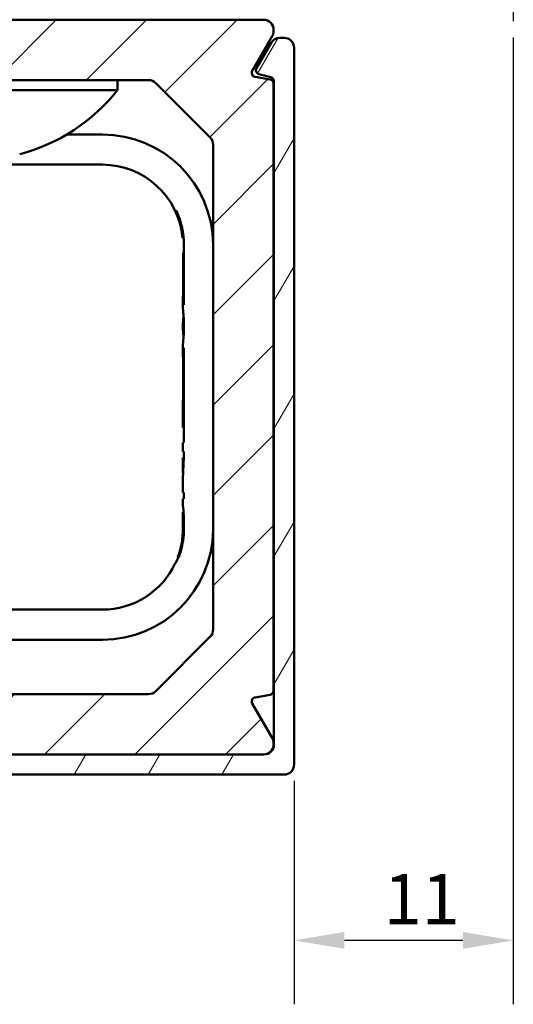
# Model space of a CAD drawing. Units: millimetres. Extents: x 557 to 3525, y 207 to 2071.
# Drawn here: x 1468 to 1492, y 1596 to 1645 of the extents above; entities that cross this region are included whole.
import ezdxf

# ---------------------------------------------------------------- set-up
doc = ezdxf.new("R2010")
doc.units = ezdxf.units.MM
for name, color, linetype, lineweight in [('Bemaßung (ISO)', 7, 'Continuous', 25), ('Schraffur (ISO)', 7, 'Continuous', 18), ('Sichtbar (ISO)', 7, 'Continuous', 50), ('Skizziergeometrie (ISO)', 7, 'Continuous', 25)]:
    doc.layers.add(name, color=color, linetype=linetype, lineweight=lineweight)
doc.styles.add('Notiztext (DIN)', font='isocpeur.ttf')
doc.dimstyles.new('Standard (DIN)', dxfattribs={"dimtxt": 2.5, "dimasz": 2.5, "dimexe": 3.175, "dimexo": 0.8, "dimgap": 0.8, "dimtad": 1, "dimdec": 0, "dimrnd": 1e-08, "dimtxsty": 'Notiztext (DIN)', "dimcen": 0.09, "dimdle": 10, "dimclrd": 256, "dimclre": 256, "dimclrt": 256, "dimadec": 0, "dimazin": 0, "dimtfac": 1.4, "dimtmove": 0, "dimatfit": 3, "dimfxl": 0, "dimtolj": 1, "dimtzin": 0, "dimlwd": -1, "dimlwe": -1, "dimarcsym": 0})

# ---------------------------------------------------------------- blocks, each defined once
blk = doc.blocks.new('*D6')
at = {"layer": 'Bemaßung (ISO)'}
for p, q in [((1492.364, 1643.899), (1492.364, 1595.869)), ((1481.478, 1606.977), (1481.478, 1595.869)), ((1489.864, 1599.044), (1483.978, 1599.044))]:
    blk.add_line(p, q, dxfattribs=at)
for points in [[(1483.978, 1599.461), (1483.978, 1598.627), (1481.478, 1599.044)], [(1489.864, 1599.461), (1489.864, 1598.627), (1492.364, 1599.044)]]:
    blk.add_solid(points, dxfattribs=at)
at = {"layer": 'Defpoints', "color": 0}
for p in [(1492.364, 1644.699), (1481.478, 1607.777), (1481.478, 1599.044)]:
    blk.add_point(p, dxfattribs=at)
at = {"layer": 'Bemaßung (ISO)', "insert": (1485.921, 1602.344), "char_height": 2.5, "attachment_point": 1, "style": 'Notiztext (DIN)'}
blk.add_mtext('\\A1;11', dxfattribs=at)

msp = doc.modelspace()

# ---------------------------------------------------------------- hatches: boundary and pattern name
at = {"layer": 'Schraffur (ISO)'}
h = msp.add_hatch(dxfattribs=at)
h.set_pattern_fill('ANSI31', color=256, scale=25.4, style=0)
h.set_pattern_definition([(45, (0, 0), (-2.245064, 2.245064), [])])
edge = h.paths.add_edge_path()
edge.add_ellipse((1455.456, 1612.277), major_axis=(0.5, 0), ratio=1, start_angle=0, end_angle=90)
edge.add_line((1455.456, 1612.777), (1453.456, 1612.777))
edge.add_ellipse((1453.456, 1613.277), major_axis=(-0.5, 0), ratio=1, start_angle=270, end_angle=450, ccw=False)
edge.add_line((1453.456, 1613.777), (1455.756, 1613.777))
edge.add_line((1455.756, 1613.777), (1456.956, 1613.777))
edge.add_ellipse((1456.956, 1613.277), major_axis=(0, 0.5), ratio=1, start_angle=270, end_angle=360, ccw=False)
edge.add_line((1457.456, 1613.277), (1457.456, 1611.777))
edge.add_ellipse((1457.956, 1611.777), major_axis=(-0.5, 0), ratio=1, start_angle=0, end_angle=90)
edge.add_line((1457.956, 1611.277), (1474.249, 1611.277))
edge.add_ellipse((1474.249, 1611.777), major_axis=(-0.354, -0.354), ratio=1, start_angle=45, end_angle=90)
edge.add_line((1474.602, 1611.424), (1477.309, 1614.131))
edge.add_ellipse((1476.956, 1614.484), major_axis=(0, -0.5), ratio=1, start_angle=45, end_angle=90)
edge.add_line((1477.456, 1614.484), (1477.456, 1638.57))
edge.add_ellipse((1476.956, 1638.57), major_axis=(0.354, -0.354), ratio=1, start_angle=45, end_angle=90)
edge.add_line((1477.309, 1638.924), (1474.602, 1641.631))
edge.add_ellipse((1474.249, 1641.277), major_axis=(0.5, 0), ratio=1, start_angle=45, end_angle=90)
edge.add_line((1474.249, 1641.777), (1457.956, 1641.777))
edge.add_ellipse((1457.956, 1641.277), major_axis=(0, 0.5), ratio=1, start_angle=0, end_angle=90)
edge.add_line((1457.456, 1641.277), (1457.456, 1640.277))
edge.add_ellipse((1456.956, 1640.277), major_axis=(0.5, 0), ratio=1, start_angle=270, end_angle=360, ccw=False)
edge.add_line((1456.956, 1639.777), (1456.206, 1639.777))
edge.add_ellipse((1456.206, 1640.277), major_axis=(0.453, -0.211), ratio=1, start_angle=270, end_angle=295, ccw=False)
edge.add_line((1455.995, 1639.824), (1455.476, 1640.066))
edge.add_ellipse((1455.688, 1640.519), major_axis=(-0.211, -0.453), ratio=1, start_angle=270, end_angle=360, ccw=False)
edge.add_line((1455.235, 1640.73), (1455.823, 1641.993))
edge.add_ellipse((1455.642, 1642.077), major_axis=(0.2, 0), ratio=1, start_angle=335, end_angle=450)
edge.add_line((1455.642, 1642.277), (1451.52, 1642.277))
edge.add_ellipse((1451.52, 1642.777), major_axis=(0.484, -0.126), ratio=1, start_angle=270, end_angle=284.5742, ccw=False)
edge.add_line((1451.394, 1642.293), (1449.206, 1642.862))
edge.add_ellipse((1449.156, 1642.669), major_axis=(0, 0.2), ratio=1, start_angle=345.4258, end_angle=450)
edge.add_line((1448.956, 1642.669), (1448.956, 1642.477))
edge.add_ellipse((1448.756, 1642.477), major_axis=(0.2, 0), ratio=1, start_angle=270, end_angle=360, ccw=False)
edge.add_line((1448.756, 1642.277), (1445.961, 1642.277))
edge.add_line((1445.961, 1642.277), (1445.949, 1642.277))
edge.add_ellipse((1445.949, 1642.777), major_axis=(0.217, -0.451), ratio=1, start_angle=270, end_angle=334.2903, ccw=False)
edge.add_ellipse((1445.678, 1642.647), major_axis=(-0.129, -0.153), ratio=1, start_angle=270, end_angle=335.7097, ccw=False)
edge.add_line((1445.525, 1642.776), (1446.048, 1643.399))
edge.add_ellipse((1445.895, 1643.527), major_axis=(0.129, -0.153), ratio=1, start_angle=10, end_angle=90)
edge.add_line((1446.048, 1643.656), (1445.525, 1644.279))
edge.add_ellipse((1445.678, 1644.407), major_axis=(-0.087, -0.18), ratio=1, start_angle=270, end_angle=335.7097, ccw=False)
edge.add_ellipse((1445.949, 1644.277), major_axis=(-0.5, 0), ratio=1, start_angle=270, end_angle=334.2903, ccw=False)
edge.add_line((1445.949, 1644.777), (1479.956, 1644.777))
edge.add_ellipse((1479.956, 1644.277), major_axis=(0, 0.5), ratio=1, start_angle=270, end_angle=360, ccw=False)
edge.add_line((1480.456, 1644.277), (1480.456, 1644.201))
edge.add_ellipse((1479.956, 1644.201), major_axis=(0.25, 0.433), ratio=1, start_angle=270, end_angle=300, ccw=False)
edge.add_line((1480.389, 1643.951), (1479.399, 1642.236))
edge.add_ellipse((1479.572, 1642.136), major_axis=(-0.197, 0.035), ratio=1, start_angle=340, end_angle=450)
edge.add_line((1479.537, 1641.939), (1480.291, 1641.806))
edge.add_ellipse((1480.256, 1641.61), major_axis=(0, 0.2), ratio=1, start_angle=270, end_angle=350, ccw=False)
edge.add_line((1480.456, 1641.61), (1480.456, 1611.445))
edge.add_ellipse((1480.256, 1611.445), major_axis=(0.197, 0.035), ratio=1, start_angle=270, end_angle=350, ccw=False)
edge.add_line((1480.291, 1611.248), (1479.537, 1611.115))
edge.add_ellipse((1479.572, 1610.918), major_axis=(-0.1, 0.173), ratio=1, start_angle=340, end_angle=450)
edge.add_line((1479.399, 1610.818), (1480.389, 1609.103))
edge.add_ellipse((1479.956, 1608.853), major_axis=(0, 0.5), ratio=1, start_angle=270, end_angle=300, ccw=False)
edge.add_line((1480.456, 1608.853), (1480.456, 1608.777))
edge.add_ellipse((1479.956, 1608.777), major_axis=(0.5, 0), ratio=1, start_angle=270, end_angle=360, ccw=False)
edge.add_line((1479.956, 1608.277), (1445.949, 1608.277))
edge.add_ellipse((1445.949, 1608.777), major_axis=(0.217, -0.451), ratio=1, start_angle=270, end_angle=334.2903, ccw=False)
edge.add_ellipse((1445.678, 1608.647), major_axis=(-0.129, -0.153), ratio=1, start_angle=270, end_angle=335.7097, ccw=False)
edge.add_line((1445.525, 1608.776), (1446.048, 1609.399))
edge.add_ellipse((1445.895, 1609.527), major_axis=(0.129, -0.153), ratio=1, start_angle=10, end_angle=90)
edge.add_line((1446.048, 1609.656), (1445.503, 1610.306))
edge.add_ellipse((1445.656, 1610.434), major_axis=(0, -0.2), ratio=1, start_angle=270, end_angle=310, ccw=False)
edge.add_line((1445.456, 1610.434), (1445.456, 1613.277))
edge.add_ellipse((1445.956, 1613.277), major_axis=(-0.5, 0), ratio=1, start_angle=270, end_angle=360, ccw=False)
edge.add_line((1445.956, 1613.777), (1448.456, 1613.777))
edge.add_ellipse((1448.456, 1613.277), major_axis=(0.5, 0), ratio=1, start_angle=270, end_angle=450, ccw=False)
edge.add_line((1448.456, 1612.777), (1447.456, 1612.777))
edge.add_ellipse((1447.456, 1612.277), major_axis=(0, 0.5), ratio=1, start_angle=0, end_angle=90)
edge.add_line((1446.956, 1612.277), (1446.956, 1610.777))
edge.add_ellipse((1447.456, 1610.777), major_axis=(-0.5, 0), ratio=1, start_angle=0, end_angle=90)
edge.add_line((1447.456, 1610.277), (1455.456, 1610.277))
edge.add_ellipse((1455.456, 1610.777), major_axis=(0, -0.5), ratio=1, start_angle=0, end_angle=90)
edge.add_line((1455.956, 1610.777), (1455.956, 1612.277))
h = msp.add_hatch(dxfattribs=at)
h.set_pattern_fill('ANSI31', color=256, scale=25.4, angle=15, style=0)
h.set_pattern_definition([(59.99998, (0, 0), (-2.74963, 1.587501), [])])
edge = h.paths.add_edge_path()
edge.add_ellipse((1444.978, 1610.02), major_axis=(-0.354, 0.354), ratio=1, start_angle=270, end_angle=405)
edge.add_line((1444.478, 1610.02), (1444.478, 1607.777))
edge.add_ellipse((1444.978, 1607.777), major_axis=(0, -0.5), ratio=1, start_angle=270, end_angle=360)
edge.add_line((1444.978, 1607.277), (1480.978, 1607.277))
edge.add_ellipse((1480.978, 1607.777), major_axis=(0.5, 0), ratio=1, start_angle=270, end_angle=360)
edge.add_line((1481.478, 1607.777), (1481.478, 1643.377))
edge.add_ellipse((1480.978, 1643.377), major_axis=(0, 0.5), ratio=1, start_angle=270, end_angle=360)
edge.add_line((1480.978, 1643.877), (1480.766, 1643.877))
edge.add_ellipse((1480.766, 1643.377), major_axis=(-0.5, 0), ratio=1, start_angle=270, end_angle=330)
edge.add_line((1480.333, 1643.627), (1479.608, 1642.371))
edge.add_ellipse((1479.781, 1642.271), major_axis=(-0.1, -0.173), ratio=1, start_angle=270, end_angle=375)
edge.add_line((1479.729, 1642.078), (1480.329, 1641.917))
edge.add_ellipse((1480.278, 1641.724), major_axis=(0.193, -0.052), ratio=1, start_angle=15, end_angle=90, ccw=False)
edge.add_line((1480.478, 1641.724), (1480.478, 1608.777))
edge.add_ellipse((1479.978, 1608.777), major_axis=(0, -0.5), ratio=1, start_angle=0, end_angle=90, ccw=False)
edge.add_line((1479.978, 1608.277), (1479.956, 1608.277))
edge.add_line((1479.956, 1608.277), (1445.949, 1608.277))
edge.add_line((1445.949, 1608.277), (1445.678, 1608.277))
edge.add_ellipse((1445.678, 1608.477), major_axis=(-0.2, 0), ratio=1, start_angle=0, end_angle=90, ccw=False)
edge.add_line((1445.478, 1608.477), (1445.478, 1608.745))
edge.add_ellipse((1445.678, 1608.745), major_axis=(0, 0.2), ratio=1, start_angle=45, end_angle=90, ccw=False)
edge.add_line((1445.536, 1608.886), (1446.036, 1609.386))
edge.add_ellipse((1445.895, 1609.527), major_axis=(0.141, 0.141), ratio=1, start_angle=270, end_angle=275)
edge.add_ellipse((1445.895, 1609.527), major_axis=(0.129, 0.153), ratio=1, start_angle=270, end_angle=350)
edge.add_ellipse((1445.895, 1609.527), major_axis=(-0.129, 0.153), ratio=1, start_angle=270, end_angle=275)
edge.add_line((1446.036, 1609.669), (1445.331, 1610.374))

# ---------------------------------------------------------------- linework, layer by layer
at = {"layer": 'Sichtbar (ISO)'}
for p, q in [((1479.956, 1644.777), (1445.949, 1644.777)), ((1479.399, 1642.236), (1480.389, 1643.951)), ((1480.456, 1644.201), (1480.456, 1644.277)), ((1480.978, 1643.877), (1480.766, 1643.877)), ((1480.333, 1643.627), (1479.608, 1642.371)), ((1481.478, 1607.777), (1481.478, 1643.377)), ((1480.291, 1641.806), (1479.537, 1641.939)), ((1479.729, 1642.078), (1480.329, 1641.917)), ((1457.956, 1641.777), (1474.249, 1641.777)), ((1472.706, 1641.277), (1472.706, 1641.777)), ((1474.602, 1641.631), (1477.309, 1638.924)), ((1480.456, 1611.445), (1480.456, 1641.61)), ((1480.478, 1641.724), (1480.478, 1608.777)), ((1472.706, 1641.277), (1458.206, 1641.277)), ((1471.956, 1639.077), (1470.187, 1639.077)), ((1477.456, 1638.57), (1477.456, 1614.484)), ((1462.066, 1637.577), (1471.956, 1637.577)), ((1475.607, 1635.277), (1475.632, 1635.277)), ((1475.939, 1633.945), (1475.966, 1633.945)), ((1475.939, 1633.945), (1475.939, 1633.945)), ((1475.966, 1633.945), (1475.989, 1633.945)), ((1476.006, 1633.577), (1476.006, 1630.614)), ((1475.983, 1633.19), (1475.968, 1633.19)), ((1475.968, 1633.19), (1475.968, 1631.059)), ((1475.983, 1630.614), (1475.983, 1633.19)), ((1475.983, 1633.19), (1476.006, 1633.19)), ((1475.968, 1631.059), (1475.956, 1631.059)), ((1475.956, 1631.059), (1475.956, 1631.059)), ((1475.956, 1631.059), (1475.956, 1630.481)), ((1476.006, 1630.614), (1475.983, 1630.614)), ((1475.956, 1630.478), (1476.006, 1629.903)), ((1475.956, 1629.669), (1475.991, 1630.073)), ((1475.956, 1629.666), (1475.956, 1629.429)), ((1475.966, 1629.547), (1475.956, 1629.663)), ((1476.006, 1629.903), (1476.006, 1629.192)), ((1475.956, 1629.432), (1475.966, 1629.547)), ((1475.991, 1629.021), (1475.956, 1629.426)), ((1476.006, 1629.192), (1475.956, 1628.617)), ((1475.966, 1629.547), (1476.006, 1629.547)), ((1475.956, 1628.614), (1475.956, 1628.036)), ((1475.983, 1624.528), (1475.983, 1628.481)), ((1475.983, 1628.481), (1476.006, 1628.481)), ((1476.006, 1628.481), (1476.006, 1623.773)), ((1475.956, 1628.036), (1475.968, 1628.036)), ((1475.956, 1628.036), (1475.956, 1628.036)), ((1475.968, 1628.036), (1475.968, 1625.86)), ((1475.968, 1625.86), (1475.956, 1625.86)), ((1475.956, 1625.86), (1475.956, 1625.86)), ((1475.956, 1625.86), (1475.956, 1624.528)), ((1475.956, 1624.528), (1475.983, 1624.528)), ((1475.956, 1624.528), (1475.956, 1624.528)), ((1475.983, 1624.528), (1476.006, 1624.528)), ((1476.006, 1623.773), (1475.956, 1623.773)), ((1475.956, 1623.773), (1475.956, 1623.773)), ((1475.956, 1623.773), (1475.956, 1623.329)), ((1475.956, 1623.329), (1476.006, 1623.329)), ((1475.956, 1623.329), (1475.956, 1623.329)), ((1476.006, 1623.329), (1476.006, 1623.065)), ((1476.006, 1623.065), (1475.956, 1621.96)), ((1475.986, 1623.018), (1475.956, 1623.018)), ((1475.956, 1622.355), (1475.986, 1623.018)), ((1475.956, 1623.018), (1475.956, 1623.018)), ((1475.956, 1623.018), (1475.956, 1622.349)), ((1475.986, 1623.018), (1476.004, 1623.018)), ((1475.965, 1622.152), (1475.956, 1622.344)), ((1475.956, 1621.955), (1475.956, 1621.286)), ((1475.956, 1621.286), (1476.006, 1621.286)), ((1475.956, 1621.286), (1475.956, 1621.286)), ((1476.006, 1620.975), (1475.956, 1620.975)), ((1475.956, 1620.975), (1475.956, 1620.975)), ((1475.956, 1620.975), (1475.956, 1620.62)), ((1476.006, 1621.239), (1476.004, 1621.286)), ((1476.006, 1621.286), (1476.006, 1620.975)), ((1475.956, 1620.309), (1475.987, 1620.309)), ((1475.956, 1620.309), (1475.956, 1619.477)), ((1475.707, 1618.088), (1475.74, 1618.088)), ((1475.707, 1618.088), (1475.707, 1618.088)), ((1475.577, 1617.777), (1475.577, 1617.777)), ((1471.956, 1615.477), (1462.066, 1615.477)), ((1465.33, 1613.977), (1471.956, 1613.977)), ((1477.309, 1614.131), (1474.602, 1611.424)), ((1474.249, 1611.277), (1457.956, 1611.277)), ((1479.537, 1611.115), (1480.291, 1611.248)), ((1480.389, 1609.103), (1479.399, 1610.818)), ((1480.456, 1608.777), (1480.456, 1608.853)), ((1479.978, 1608.277), (1445.678, 1608.277)), ((1445.949, 1608.277), (1479.956, 1608.277)), ((1444.978, 1607.277), (1480.978, 1607.277))]:
    msp.add_line(p, q, dxfattribs=at)
for centre, radius, start, end in [((1479.956, 1644.277), 0.5, 0, 90), ((1480.766, 1643.377), 0.5, 90, 150), ((1479.956, 1644.201), 0.5, 330, 0), ((1480.978, 1643.377), 0.5, 0, 90), ((1479.781, 1642.271), 0.2, 150, 255), ((1479.572, 1642.136), 0.2, 150, 260), ((1480.278, 1641.724), 0.2, 0, 75), ((1474.249, 1641.277), 0.5, 45, 90), ((1480.256, 1641.61), 0.2, 0, 80), ((1465.456, 1647.036), 9.259, 284.9785, 321.5387), ((1471.956, 1633.577), 5.5, 0.3814, 90), ((1476.956, 1638.57), 0.5, 0, 45), ((1471.956, 1633.577), 4, 5.2785, 90), ((1471.956, 1633.577), 4.027, 5.2433, 24.9712), ((1471.956, 1633.577), 4.05, 0, 24.8214), ((1471.956, 1619.477), 5.5, 270, 359.6186), ((1471.956, 1619.477), 4, 339.6814, 0), ((1471.956, 1619.477), 4, 270, 334.8502), ((1476.956, 1614.484), 0.5, 315, 0), ((1474.249, 1611.777), 0.5, 270, 315), ((1479.572, 1610.918), 0.2, 100, 210), ((1480.256, 1611.445), 0.2, 280, 0), ((1479.956, 1608.853), 0.5, 0, 30), ((1479.956, 1608.777), 0.5, 270, 0), ((1479.978, 1608.777), 0.5, 270, 0), ((1480.978, 1607.777), 0.5, 270, 0)]:
    msp.add_arc(centre, radius, start, end, dxfattribs=at)
for centre, major_axis, ratio, start_param, end_param in [((1476.156, 1630.481), (-0.2, 0), 0.406626, 0, 0.034907), ((1476.156, 1629.666), (0.2, 0), 0.406626, 3.106686, 3.176499), ((1476.156, 1629.429), (-0.2, 0), 0.406626, 6.248279, 6.318092), ((1476.156, 1628.614), (0.2, 0), 0.406626, 3.106686, 3.141593), ((1476.156, 1622.349), (-0.2, 0), 0.781286, 6.248279, 6.318092), ((1476.156, 1621.955), (0.2, 0), 0.781286, 3.106686, 3.141593), ((1475.956, 1619.199), (0, -1.421), 0.034921, 1.767993, 3.136682), ((1475.956, 1619.199), (0, 1.11), 0.034921, 4.965884, 6.2769)]:
    msp.add_ellipse(centre, major_axis=major_axis, ratio=ratio, start_param=start_param, end_param=end_param, dxfattribs=at)
for points in [[(1475.956, 1620.62), (1475.956, 1620.62), (1475.956, 1620.62), (1475.956, 1620.62)], [(1475.956, 1620.309), (1475.956, 1620.309), (1475.956, 1620.309), (1475.956, 1620.309)]]:
    msp.add_open_spline(points, degree=3, dxfattribs=at)
for points, knots in [([(1476.005, 1619.477), (1476.005, 1619.383), (1476.002, 1619.287), (1475.983, 1619.012), (1475.955, 1618.819), (1475.875, 1618.468), (1475.825, 1618.31), (1475.732, 1618.061), (1475.682, 1617.952), (1475.608, 1617.813), (1475.584, 1617.778), (1475.577, 1617.777)], [0.6183997, 0.6183997, 0.6183997, 0.6183997, 0.6460967, 0.6460967, 0.7012252, 0.7012252, 0.7563536, 0.7563536, 0.8114358, 0.8114358, 0.8637162, 0.8637162, 0.8637162, 0.8637162]), ([(1475.707, 1618.088), (1475.713, 1618.089), (1475.729, 1618.116), (1475.776, 1618.226), (1475.808, 1618.31), (1475.869, 1618.506), (1475.902, 1618.63), (1475.955, 1618.904), (1475.975, 1619.054), (1475.992, 1619.288), (1475.995, 1619.384), (1475.994, 1619.477)], [0.0020402, 0.0020402, 0.0020402, 0.0020402, 0.0426861, 0.0426861, 0.0853722, 0.0853722, 0.1281173, 0.1281173, 0.1708625, 0.1708625, 0.1984382, 0.1984382, 0.1984382, 0.1984382])]:
    msp.add_open_spline(points, degree=3, knots=knots, dxfattribs=at)
at = {"layer": 'Skizziergeometrie (ISO)'}
msp.add_line((1492.364, 1647.911), (1492.364, 1644.699), dxfattribs=at)

# ---------------------------------------------------------------- dimensions: what is measured, and where the dimension line sits
at = {"layer": 'Bemaßung (ISO)'}
dim = msp.add_linear_dim(base=(1481.478, 1599.044), p1=(1492.364, 1644.699), p2=(1481.478, 1607.777), angle=180, dimstyle='Standard (DIN)', override={"dimgap": 0.8, "dimdec": 0, "dimtol": 0, "dimlim": 0, "dimtp": 0, "dimtm": 0, "dimtdec": 2, "dimtofl": 0, "dimatfit": 1}, dxfattribs=at)
dim.commit()
dim.dimension.update_dxf_attribs({"geometry": '*D6', "text_midpoint": (1486.921, 1599.044), "dimtype": 160})

doc.saveas('drawing.dxf')
